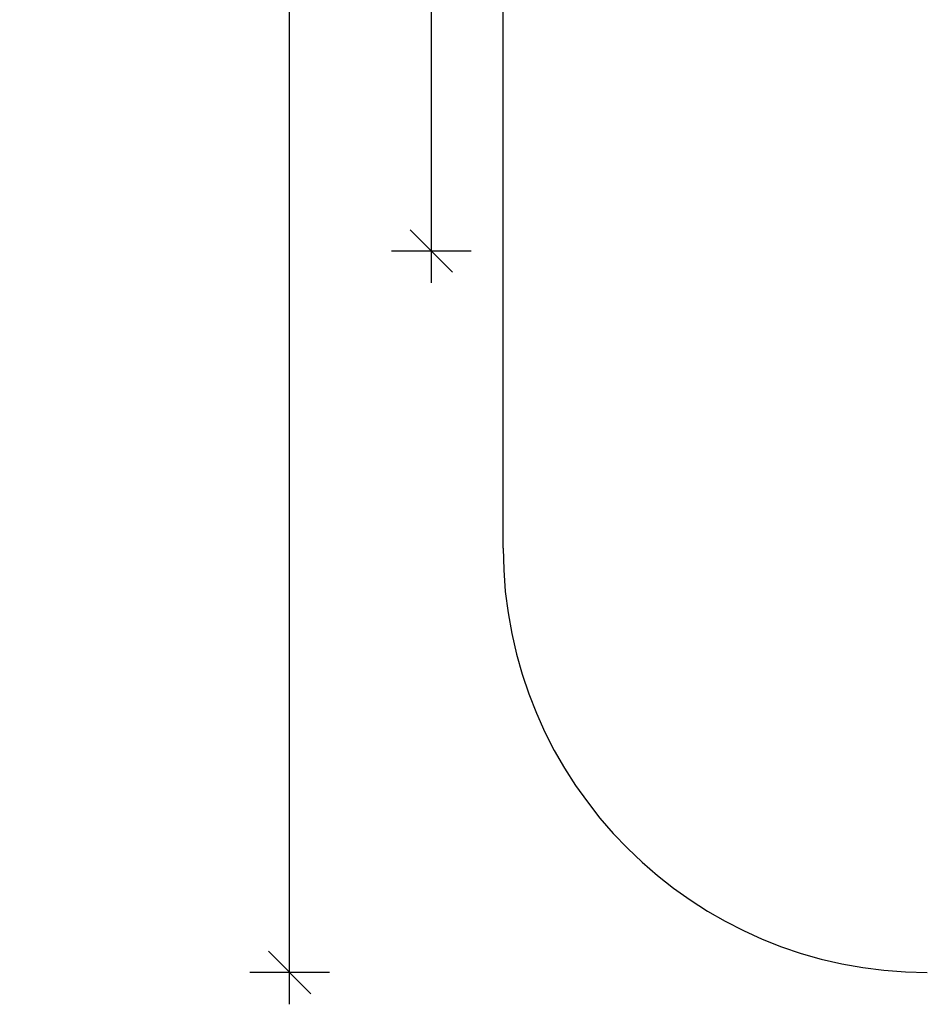
# Model space of a CAD drawing. Units: millimetres. Extents: x -131 to 5842, y -69577 to -54350.
# Drawn here: x -131 to 2009, y -63945 to -61625 of the extents above; entities that cross this region are included whole.
import ezdxf

# ---------------------------------------------------------------- set-up
doc = ezdxf.new("R2010")
doc.units = ezdxf.units.MM
doc.header["$MEASUREMENT"] = 0
doc.layers.add('A-DIMS', color=7, linetype='Continuous')
doc.layers.add('A-DIMS_Pen_No__1', color=7, linetype='Continuous', lineweight=30)
doc.layers.add('A-NPLT_Pen_No__1', color=7, linetype='Continuous', lineweight=30)
doc.styles.add('GENERATED_STYLE_1', font='Tahoma_1.ttf')
doc.dimstyles.new('GENERATED_STYLE__2', dxfattribs={"dimtxt": 200, "dimasz": 95, "dimexe": 0.18, "dimexo": 10000, "dimgap": 0.09, "dimtad": 1, "dimdec": 0, "dimzin": 0, "dimdsep": 46, "dimtxsty": 'GENERATED_STYLE_1', "dimblk": 'ARROWHEAD_6', "dimblk1": 'ARROWHEAD_6', "dimblk2": 'ARROWHEAD_6', "dimcen": 0.09, "dimclrd": 7, "dimclre": 7, "dimclrt": 7, "dimadec": 0, "dimazin": 0, "dimtfac": 1, "dimtdec": 4, "dimtmove": 0, "dimatfit": 3, "dimfxl": 1, "dimtolj": 1, "dimtzin": 0, "dimarcsym": 0})

# ---------------------------------------------------------------- blocks, each defined once
blk = doc.blocks.new('*D26')
at = {"layer": 'A-DIMS_Pen_No__1', "linetype": 'Continuous', "transparency": 16777216}
for p, q in [((839.7, -60260.3), (839.7, -60185.3)), ((889.7, -60310.3), (789.7, -60210.3)), ((933.5, -60260.3), (746, -60260.3)), ((839.7, -62170.3), (839.7, -60260.3)), ((789.7, -62120.3), (889.7, -62220.3)), ((933.5, -62170.3), (746, -62170.3)), ((839.7, -62245.3), (839.7, -62170.3))]:
    blk.add_line(p, q, dxfattribs=at)
at = {"layer": 'A-DIMS_Pen_No__1', "transparency": 16777216, "insert": (799.7, -61558.2), "char_height": 200, "attachment_point": 7, "rotation": 90, "style": 'GENERATED_STYLE_1'}
blk.add_mtext('\\A1;{\\fTahoma|b0|i0|c0|p34;1\xa0910}', dxfattribs=at)
blk = doc.blocks.new('ARROWHEAD_6')
at = {"color": 0, "linetype": 'Continuous', "lineweight": 0}
for p, q in [((-0.5, -0.5), (0.5, 0.5)), ((0, 0), (-1, 0))]:
    blk.add_line(p, q, dxfattribs=at)
blk = doc.blocks.new('*D27')
at = {"layer": 'A-DIMS_Pen_No__1', "linetype": 'Continuous', "transparency": 16777216}
for p, q in [((505.7, -58560.3), (505.7, -58485.3)), ((555.7, -58610.3), (455.7, -58510.3)), ((599.5, -58560.3), (412, -58560.3)), ((505.7, -63870.3), (505.7, -58560.3)), ((455.7, -63820.3), (555.7, -63920.3)), ((599.5, -63870.3), (412, -63870.3)), ((505.7, -63945.3), (505.7, -63870.3))]:
    blk.add_line(p, q, dxfattribs=at)
at = {"layer": 'A-DIMS_Pen_No__1', "transparency": 16777216, "insert": (465.7, -61558.2), "char_height": 200, "attachment_point": 7, "rotation": 90, "style": 'GENERATED_STYLE_1'}
blk.add_mtext('\\A1;{\\fTahoma|b0|i0|c0|p34;5\xa0310}', dxfattribs=at)

msp = doc.modelspace()

# ---------------------------------------------------------------- linework, layer by layer
at = {"layer": 'A-NPLT_Pen_No__1', "linetype": 'Continuous'}
msp.add_line((1008.9, -62870.3), (1008.9, -60470.3), dxfattribs=at)
msp.add_arc((2008.9, -62870.3), 1000, 180, 270, dxfattribs=at)

# ---------------------------------------------------------------- dimensions: what is measured, and where the dimension line sits
at = {"layer": 'A-DIMS', "linetype": 'Continuous'}
for base, p1, p2, picture, middle in [((505.7, -58560.3), (2008.9, -63870.3), (2918.9, -58560.3), '*D27', (365.7, -61216.3)), ((839.7, -60260.3), (2714.9, -62170.3), (3624.9, -60260.3), '*D26', (699.7, -61216.3))]:
    dim = msp.add_linear_dim(base=base, p1=p1, p2=p2, angle=90, dimstyle='GENERATED_STYLE__2', dxfattribs=at)
    dim.commit()
    dim.dimension.update_dxf_attribs({"geometry": picture, "text_midpoint": middle, "dimtype": 160, "text_rotation": 90})

doc.saveas('drawing.dxf')
